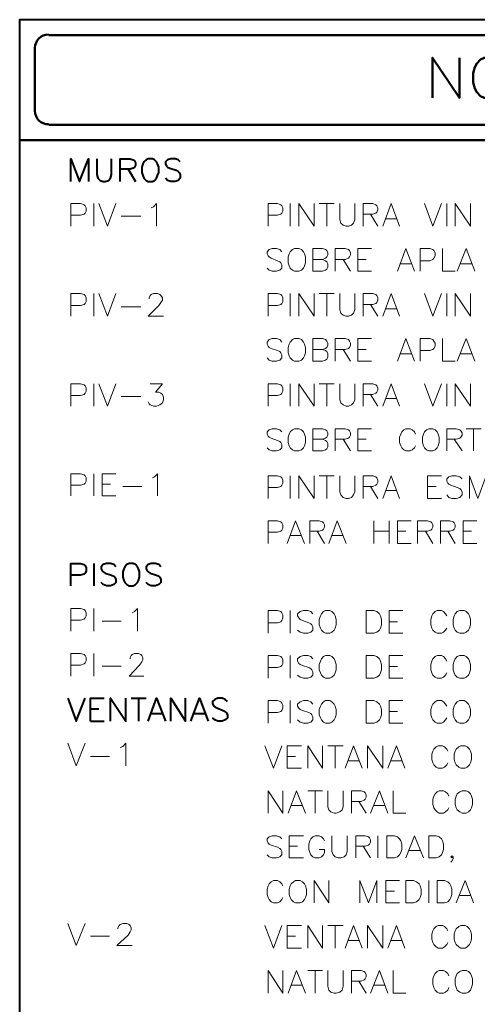
# Model space of a CAD drawing. Units: millimetres. Extents: x 1730 to 2094, y 2857 to 3030.
# Drawn here: x 1778 to 1779, y 2881 to 2883 of the extents above; entities that cross this region are included whole.
import ezdxf

# ---------------------------------------------------------------- set-up
doc = ezdxf.new("R2010")
doc.units = ezdxf.units.MM
doc.header["$LTSCALE"] = 0.1
doc.layers.add('Capa 1', color=7, linetype='Continuous')

msp = doc.modelspace()

# ---------------------------------------------------------------- linework, layer by layer
at = {"layer": 'Capa 1', "lineweight": 50}
for points in [[(1780.4602, 2883.2279), (1777.856, 2883.2279)], [(1777.8284, 2883.2015), (1777.8284, 2883.0755)], [(1778.6242, 2883.102), (1778.6242, 2883.1824), (1778.6782, 2883.102), (1778.6782, 2883.1824)], [(1778.7279, 2883.1824), (1778.7205, 2883.1792), (1778.7131, 2883.1708), (1778.7089, 2883.1634), (1778.7057, 2883.1517), (1778.7057, 2883.1327), (1778.7089, 2883.121), (1778.7131, 2883.1136), (1778.7205, 2883.1052), (1778.7279, 2883.102), (1778.7438, 2883.102), (1778.7512, 2883.1052), (1778.7597, 2883.1136), (1778.7628, 2883.121), (1778.7671, 2883.1327), (1778.7671, 2883.1517), (1778.7628, 2883.1634), (1778.7597, 2883.1708), (1778.7512, 2883.1792), (1778.7438, 2883.1824), (1778.7279, 2883.1824)], [(1777.856, 2883.048), (1780.4602, 2883.048)]]:
    msp.add_lwpolyline(points, dxfattribs=at)
at = {"layer": 'Capa 1', "lineweight": 40}
for points in [[(1777.9004, 2882.9348), (1777.9004, 2882.9803), (1777.9173, 2882.9348), (1777.9353, 2882.9803), (1777.9353, 2882.9348)], [(1777.9522, 2882.9803), (1777.9522, 2882.9486), (1777.9544, 2882.9411), (1777.9586, 2882.9369), (1777.9649, 2882.9348), (1777.9692, 2882.9348), (1777.9755, 2882.9369), (1777.9798, 2882.9411), (1777.9819, 2882.9486), (1777.9819, 2882.9803)], [(1777.9988, 2882.9348), (1777.9988, 2882.9803), (1778.0189, 2882.9803), (1778.0253, 2882.9782), (1778.0274, 2882.9761), (1778.0295, 2882.9718), (1778.0295, 2882.9676), (1778.0274, 2882.9634), (1778.0253, 2882.9613), (1778.0189, 2882.9591), (1777.9988, 2882.9591)], [(1778.0549, 2882.9803), (1778.0507, 2882.9782), (1778.0464, 2882.9739), (1778.0443, 2882.9697), (1778.0422, 2882.9634), (1778.0422, 2882.9528), (1778.0443, 2882.9464), (1778.0464, 2882.9411), (1778.0507, 2882.9369), (1778.0549, 2882.9348), (1778.0634, 2882.9348), (1778.0676, 2882.9369), (1778.0718, 2882.9411), (1778.0739, 2882.9464), (1778.0761, 2882.9528), (1778.0761, 2882.9634), (1778.0739, 2882.9697), (1778.0718, 2882.9739), (1778.0676, 2882.9782), (1778.0634, 2882.9803), (1778.0549, 2882.9803)], [(1778.1194, 2882.9739), (1778.1152, 2882.9782), (1778.1089, 2882.9803), (1778.1004, 2882.9803), (1778.094, 2882.9782), (1778.0898, 2882.9739), (1778.0898, 2882.9697), (1778.0919, 2882.9655), (1778.094, 2882.9634), (1778.0983, 2882.9613), (1778.111, 2882.957), (1778.1152, 2882.9549), (1778.1173, 2882.9528), (1778.1194, 2882.9486), (1778.1194, 2882.9411), (1778.1152, 2882.9369), (1778.1089, 2882.9348), (1778.1004, 2882.9348), (1778.094, 2882.9369), (1778.0898, 2882.9411)], [(1778.0147, 2882.9591), (1778.0295, 2882.9348)], [(1777.9004, 2882.1253), (1777.9004, 2882.1697), (1777.9194, 2882.1697), (1777.9269, 2882.1676), (1777.929, 2882.1655), (1777.9311, 2882.1613), (1777.9311, 2882.1549), (1777.929, 2882.1507), (1777.9269, 2882.1486), (1777.9194, 2882.1464), (1777.9004, 2882.1464)], [(1777.9459, 2882.1697), (1777.9459, 2882.1253)], [(1777.9903, 2882.1634), (1777.9861, 2882.1676), (1777.9798, 2882.1697), (1777.9713, 2882.1697), (1777.9649, 2882.1676), (1777.9607, 2882.1634), (1777.9607, 2882.1591), (1777.9628, 2882.1549), (1777.9649, 2882.1528), (1777.9692, 2882.1507), (1777.9819, 2882.1464), (1777.9861, 2882.1443), (1777.9882, 2882.1422), (1777.9903, 2882.138), (1777.9903, 2882.1316), (1777.9861, 2882.1274), (1777.9798, 2882.1253), (1777.9713, 2882.1253), (1777.9649, 2882.1274), (1777.9607, 2882.1316)], [(1778.0168, 2882.1697), (1778.0126, 2882.1676), (1778.0083, 2882.1634), (1778.0062, 2882.1591), (1778.0041, 2882.1528), (1778.0041, 2882.1422), (1778.0062, 2882.1359), (1778.0083, 2882.1316), (1778.0126, 2882.1274), (1778.0168, 2882.1253), (1778.0253, 2882.1253), (1778.0295, 2882.1274), (1778.0337, 2882.1316), (1778.0358, 2882.1359), (1778.038, 2882.1422), (1778.038, 2882.1528), (1778.0358, 2882.1591), (1778.0337, 2882.1634), (1778.0295, 2882.1676), (1778.0253, 2882.1697), (1778.0168, 2882.1697)], [(1778.0803, 2882.1634), (1778.0761, 2882.1676), (1778.0697, 2882.1697), (1778.0612, 2882.1697), (1778.0549, 2882.1676), (1778.0507, 2882.1634), (1778.0507, 2882.1591), (1778.0528, 2882.1549), (1778.0549, 2882.1528), (1778.0591, 2882.1507), (1778.0718, 2882.1464), (1778.0761, 2882.1443), (1778.0782, 2882.1422), (1778.0803, 2882.138), (1778.0803, 2882.1316), (1778.0761, 2882.1274), (1778.0697, 2882.1253), (1778.0612, 2882.1253), (1778.0549, 2882.1274), (1778.0507, 2882.1316)], [(1777.894, 2881.8999), (1777.911, 2881.8544), (1777.929, 2881.8999)], [(1777.9395, 2881.8544), (1777.9395, 2881.8999), (1777.9671, 2881.8999)], [(1777.9798, 2881.8544), (1777.9798, 2881.8999), (1778.0104, 2881.8544), (1778.0104, 2881.8999)], [(1778.021, 2881.8999), (1778.0507, 2881.8999)], [(1778.0358, 2881.8999), (1778.0358, 2881.8544)], [(1778.0549, 2881.8544), (1778.0718, 2881.8999), (1778.0898, 2881.8544)], [(1778.1004, 2881.8544), (1778.1004, 2881.8999), (1778.13, 2881.8544), (1778.13, 2881.8999)], [(1778.1406, 2881.8544), (1778.1575, 2881.8999), (1778.1755, 2881.8544)], [(1778.2136, 2881.8935), (1778.2094, 2881.8978), (1778.203, 2881.8999), (1778.1946, 2881.8999), (1778.1882, 2881.8978), (1778.184, 2881.8935), (1778.184, 2881.8893), (1778.1861, 2881.8851), (1778.1882, 2881.8829), (1778.1925, 2881.8808), (1778.2052, 2881.8755), (1778.2094, 2881.8734), (1778.2115, 2881.8713), (1778.2136, 2881.8671), (1778.2136, 2881.8607), (1778.2094, 2881.8565), (1778.203, 2881.8544), (1778.1946, 2881.8544), (1778.1882, 2881.8565), (1778.184, 2881.8607)], [(1777.9395, 2881.8787), (1777.9565, 2881.8787)], [(1778.0612, 2881.8692), (1778.0835, 2881.8692)], [(1778.147, 2881.8692), (1778.1692, 2881.8692)], [(1777.9395, 2881.8544), (1777.9671, 2881.8544)]]:
    msp.add_lwpolyline(points, dxfattribs=at)
at = {"layer": 'Capa 1', "lineweight": 13}
for points in [[(1777.9004, 2882.8449), (1777.9004, 2882.8904), (1777.9194, 2882.8904), (1777.9269, 2882.8882), (1777.929, 2882.8861), (1777.9311, 2882.8819), (1777.9311, 2882.8755), (1777.929, 2882.8713), (1777.9269, 2882.8692), (1777.9194, 2882.8671), (1777.9004, 2882.8671)], [(1777.9459, 2882.8904), (1777.9459, 2882.8449)], [(1777.9565, 2882.8904), (1777.9734, 2882.8449), (1777.9903, 2882.8904)], [(1778.0612, 2882.8819), (1778.0655, 2882.884), (1778.0718, 2882.8904), (1778.0718, 2882.8449)], [(1778.2951, 2882.8449), (1778.2951, 2882.8904), (1778.3142, 2882.8904), (1778.3205, 2882.8882), (1778.3226, 2882.8861), (1778.3247, 2882.8819), (1778.3247, 2882.8755), (1778.3226, 2882.8713), (1778.3205, 2882.8692), (1778.3142, 2882.8671), (1778.2951, 2882.8671)], [(1778.3395, 2882.8904), (1778.3395, 2882.8449)], [(1778.3565, 2882.8449), (1778.3565, 2882.8904), (1778.3872, 2882.8449), (1778.3872, 2882.8904)], [(1778.3977, 2882.8904), (1778.4274, 2882.8904)], [(1778.4126, 2882.8904), (1778.4126, 2882.8449)], [(1778.439, 2882.8904), (1778.439, 2882.8576), (1778.4411, 2882.8512), (1778.4454, 2882.847), (1778.4517, 2882.8449), (1778.456, 2882.8449), (1778.4623, 2882.847), (1778.4665, 2882.8512), (1778.4686, 2882.8576), (1778.4686, 2882.8904)], [(1778.4856, 2882.8449), (1778.4856, 2882.8904), (1778.5046, 2882.8904), (1778.511, 2882.8882), (1778.5131, 2882.8861), (1778.5152, 2882.8819), (1778.5152, 2882.8777), (1778.5131, 2882.8734), (1778.511, 2882.8713), (1778.5046, 2882.8692), (1778.4856, 2882.8692)], [(1778.5247, 2882.8449), (1778.5417, 2882.8904), (1778.5586, 2882.8449)], [(1778.6083, 2882.8904), (1778.6253, 2882.8449), (1778.6422, 2882.8904)], [(1778.6528, 2882.8904), (1778.6528, 2882.8449)], [(1778.6697, 2882.8449), (1778.6697, 2882.8904), (1778.7004, 2882.8449), (1778.7004, 2882.8904)], [(1778.0009, 2882.865), (1778.0401, 2882.865)], [(1778.5004, 2882.8692), (1778.5152, 2882.8449)], [(1778.5311, 2882.8597), (1778.5522, 2882.8597)], [(1778.3226, 2882.7941), (1778.3184, 2882.7983), (1778.312, 2882.8004), (1778.3036, 2882.8004), (1778.2972, 2882.7983), (1778.293, 2882.7941), (1778.293, 2882.7898), (1778.2951, 2882.7856), (1778.2972, 2882.7835), (1778.3015, 2882.7814), (1778.3142, 2882.7761), (1778.3184, 2882.774), (1778.3205, 2882.7718), (1778.3226, 2882.7676), (1778.3226, 2882.7613), (1778.3184, 2882.757), (1778.312, 2882.7549), (1778.3036, 2882.7549), (1778.2972, 2882.757), (1778.293, 2882.7613)], [(1778.348, 2882.8004), (1778.3438, 2882.7983), (1778.3395, 2882.7941), (1778.3374, 2882.7898), (1778.3353, 2882.7835), (1778.3353, 2882.7718), (1778.3374, 2882.7655), (1778.3395, 2882.7613), (1778.3438, 2882.757), (1778.348, 2882.7549), (1778.3565, 2882.7549), (1778.3618, 2882.757), (1778.366, 2882.7613), (1778.3681, 2882.7655), (1778.3702, 2882.7718), (1778.3702, 2882.7835), (1778.3681, 2882.7898), (1778.366, 2882.7941), (1778.3618, 2882.7983), (1778.3565, 2882.8004), (1778.348, 2882.8004)], [(1778.4041, 2882.7782), (1778.4104, 2882.7761), (1778.4126, 2882.774), (1778.4147, 2882.7697), (1778.4147, 2882.7634), (1778.4126, 2882.7591), (1778.4104, 2882.757), (1778.4041, 2882.7549), (1778.3851, 2882.7549), (1778.3851, 2882.8004), (1778.4041, 2882.8004), (1778.4104, 2882.7983), (1778.4126, 2882.7962), (1778.4147, 2882.7919), (1778.4147, 2882.7877), (1778.4126, 2882.7835), (1778.4104, 2882.7814), (1778.4041, 2882.7782), (1778.3851, 2882.7782)], [(1778.4295, 2882.7549), (1778.4295, 2882.8004), (1778.4496, 2882.8004), (1778.456, 2882.7983), (1778.4581, 2882.7962), (1778.4602, 2882.7919), (1778.4602, 2882.7877), (1778.4581, 2882.7835), (1778.456, 2882.7814), (1778.4496, 2882.7782), (1778.4295, 2882.7782)], [(1778.475, 2882.7549), (1778.475, 2882.8004), (1778.5025, 2882.8004)], [(1778.5544, 2882.7549), (1778.5713, 2882.8004), (1778.5882, 2882.7549)], [(1778.5999, 2882.7549), (1778.5999, 2882.8004), (1778.6189, 2882.8004), (1778.6253, 2882.7983), (1778.6274, 2882.7962), (1778.6295, 2882.7919), (1778.6295, 2882.7856), (1778.6274, 2882.7814), (1778.6253, 2882.7782), (1778.6189, 2882.7761), (1778.5999, 2882.7761)], [(1778.6443, 2882.8004), (1778.6443, 2882.7549), (1778.6697, 2882.7549)], [(1778.6739, 2882.7549), (1778.6919, 2882.8004), (1778.7089, 2882.7549)], [(1778.4454, 2882.7782), (1778.4602, 2882.7549)], [(1778.475, 2882.7782), (1778.4919, 2882.7782)], [(1778.5607, 2882.7697), (1778.5819, 2882.7697)], [(1778.6813, 2882.7697), (1778.7025, 2882.7697)], [(1778.475, 2882.7549), (1778.5025, 2882.7549)], [(1777.9004, 2882.665), (1777.9004, 2882.7105), (1777.9194, 2882.7105), (1777.9269, 2882.7083), (1777.929, 2882.7062), (1777.9311, 2882.702), (1777.9311, 2882.6946), (1777.929, 2882.6904), (1777.9269, 2882.6882), (1777.9194, 2882.6861), (1777.9004, 2882.6861)], [(1777.9459, 2882.7105), (1777.9459, 2882.665)], [(1777.9565, 2882.7105), (1777.9734, 2882.665), (1777.9903, 2882.7105)], [(1778.057, 2882.6999), (1778.057, 2882.702), (1778.0591, 2882.7062), (1778.0612, 2882.7083), (1778.0655, 2882.7105), (1778.0739, 2882.7105), (1778.0782, 2882.7083), (1778.0803, 2882.7062), (1778.0835, 2882.702), (1778.0835, 2882.6967), (1778.0803, 2882.6925), (1778.0761, 2882.6861), (1778.0549, 2882.665), (1778.0856, 2882.665)], [(1778.2951, 2882.665), (1778.2951, 2882.7105), (1778.3142, 2882.7105), (1778.3205, 2882.7083), (1778.3226, 2882.7062), (1778.3247, 2882.702), (1778.3247, 2882.6946), (1778.3226, 2882.6904), (1778.3205, 2882.6882), (1778.3142, 2882.6861), (1778.2951, 2882.6861)], [(1778.3395, 2882.7105), (1778.3395, 2882.665)], [(1778.3565, 2882.665), (1778.3565, 2882.7105), (1778.3872, 2882.665), (1778.3872, 2882.7105)], [(1778.3977, 2882.7105), (1778.4274, 2882.7105)], [(1778.4126, 2882.7105), (1778.4126, 2882.665)], [(1778.439, 2882.7105), (1778.439, 2882.6777), (1778.4411, 2882.6713), (1778.4454, 2882.6671), (1778.4517, 2882.665), (1778.456, 2882.665), (1778.4623, 2882.6671), (1778.4665, 2882.6713), (1778.4686, 2882.6777), (1778.4686, 2882.7105)], [(1778.4856, 2882.665), (1778.4856, 2882.7105), (1778.5046, 2882.7105), (1778.511, 2882.7083), (1778.5131, 2882.7062), (1778.5152, 2882.702), (1778.5152, 2882.6967), (1778.5131, 2882.6925), (1778.511, 2882.6904), (1778.5046, 2882.6882), (1778.4856, 2882.6882)], [(1778.5247, 2882.665), (1778.5417, 2882.7105), (1778.5586, 2882.665)], [(1778.6083, 2882.7105), (1778.6253, 2882.665), (1778.6422, 2882.7105)], [(1778.6528, 2882.7105), (1778.6528, 2882.665)], [(1778.6697, 2882.665), (1778.6697, 2882.7105), (1778.7004, 2882.665), (1778.7004, 2882.7105)], [(1778.0009, 2882.684), (1778.0401, 2882.684)], [(1778.5004, 2882.6882), (1778.5152, 2882.665)], [(1778.5311, 2882.6798), (1778.5522, 2882.6798)], [(1778.3226, 2882.6131), (1778.3184, 2882.6184), (1778.312, 2882.6205), (1778.3036, 2882.6205), (1778.2972, 2882.6184), (1778.293, 2882.6131), (1778.293, 2882.6089), (1778.2951, 2882.6046), (1778.2972, 2882.6025), (1778.3015, 2882.6004), (1778.3142, 2882.5962), (1778.3184, 2882.5941), (1778.3205, 2882.5919), (1778.3226, 2882.5877), (1778.3226, 2882.5814), (1778.3184, 2882.5771), (1778.312, 2882.575), (1778.3036, 2882.575), (1778.2972, 2882.5771), (1778.293, 2882.5814)], [(1778.348, 2882.6205), (1778.3438, 2882.6184), (1778.3395, 2882.6131), (1778.3374, 2882.6089), (1778.3353, 2882.6025), (1778.3353, 2882.5919), (1778.3374, 2882.5856), (1778.3395, 2882.5814), (1778.3438, 2882.5771), (1778.348, 2882.575), (1778.3565, 2882.575), (1778.3618, 2882.5771), (1778.366, 2882.5814), (1778.3681, 2882.5856), (1778.3702, 2882.5919), (1778.3702, 2882.6025), (1778.3681, 2882.6089), (1778.366, 2882.6131), (1778.3618, 2882.6184), (1778.3565, 2882.6205), (1778.348, 2882.6205)], [(1778.4041, 2882.5983), (1778.4104, 2882.5962), (1778.4126, 2882.5941), (1778.4147, 2882.5898), (1778.4147, 2882.5835), (1778.4126, 2882.5792), (1778.4104, 2882.5771), (1778.4041, 2882.575), (1778.3851, 2882.575), (1778.3851, 2882.6205), (1778.4041, 2882.6205), (1778.4104, 2882.6184), (1778.4126, 2882.6152), (1778.4147, 2882.611), (1778.4147, 2882.6068), (1778.4126, 2882.6025), (1778.4104, 2882.6004), (1778.4041, 2882.5983), (1778.3851, 2882.5983)], [(1778.4295, 2882.575), (1778.4295, 2882.6205), (1778.4496, 2882.6205), (1778.456, 2882.6184), (1778.4581, 2882.6152), (1778.4602, 2882.611), (1778.4602, 2882.6068), (1778.4581, 2882.6025), (1778.456, 2882.6004), (1778.4496, 2882.5983), (1778.4295, 2882.5983)], [(1778.475, 2882.575), (1778.475, 2882.6205), (1778.5025, 2882.6205)], [(1778.5544, 2882.575), (1778.5713, 2882.6205), (1778.5882, 2882.575)], [(1778.5999, 2882.575), (1778.5999, 2882.6205), (1778.6189, 2882.6205), (1778.6253, 2882.6184), (1778.6274, 2882.6152), (1778.6295, 2882.611), (1778.6295, 2882.6046), (1778.6274, 2882.6004), (1778.6253, 2882.5983), (1778.6189, 2882.5962), (1778.5999, 2882.5962)], [(1778.6443, 2882.6205), (1778.6443, 2882.575), (1778.6697, 2882.575)], [(1778.6739, 2882.575), (1778.6919, 2882.6205), (1778.7089, 2882.575)], [(1778.4454, 2882.5983), (1778.4602, 2882.575)], [(1778.475, 2882.5983), (1778.4919, 2882.5983)], [(1778.5607, 2882.5898), (1778.5819, 2882.5898)], [(1778.6813, 2882.5898), (1778.7025, 2882.5898)], [(1778.475, 2882.575), (1778.5025, 2882.575)], [(1777.9004, 2882.4851), (1777.9004, 2882.5295), (1777.9194, 2882.5295), (1777.9269, 2882.5274), (1777.929, 2882.5253), (1777.9311, 2882.521), (1777.9311, 2882.5147), (1777.929, 2882.5105), (1777.9269, 2882.5083), (1777.9194, 2882.5062), (1777.9004, 2882.5062)], [(1777.9459, 2882.5295), (1777.9459, 2882.4851)], [(1777.9565, 2882.5295), (1777.9734, 2882.4851), (1777.9903, 2882.5295)], [(1778.0591, 2882.5295), (1778.0835, 2882.5295), (1778.0697, 2882.5126), (1778.0761, 2882.5126), (1778.0803, 2882.5105), (1778.0835, 2882.5083), (1778.0856, 2882.502), (1778.0856, 2882.4978), (1778.0835, 2882.4914), (1778.0782, 2882.4872), (1778.0718, 2882.4851), (1778.0655, 2882.4851), (1778.0591, 2882.4872), (1778.057, 2882.4893), (1778.0549, 2882.4935)], [(1778.2951, 2882.4851), (1778.2951, 2882.5295), (1778.3142, 2882.5295), (1778.3205, 2882.5274), (1778.3226, 2882.5253), (1778.3247, 2882.521), (1778.3247, 2882.5147), (1778.3226, 2882.5105), (1778.3205, 2882.5083), (1778.3142, 2882.5062), (1778.2951, 2882.5062)], [(1778.3395, 2882.5295), (1778.3395, 2882.4851)], [(1778.3565, 2882.4851), (1778.3565, 2882.5295), (1778.3872, 2882.4851), (1778.3872, 2882.5295)], [(1778.3977, 2882.5295), (1778.4274, 2882.5295)], [(1778.4126, 2882.5295), (1778.4126, 2882.4851)], [(1778.439, 2882.5295), (1778.439, 2882.4978), (1778.4411, 2882.4914), (1778.4454, 2882.4872), (1778.4517, 2882.4851), (1778.456, 2882.4851), (1778.4623, 2882.4872), (1778.4665, 2882.4914), (1778.4686, 2882.4978), (1778.4686, 2882.5295)], [(1778.4856, 2882.4851), (1778.4856, 2882.5295), (1778.5046, 2882.5295), (1778.511, 2882.5274), (1778.5131, 2882.5253), (1778.5152, 2882.521), (1778.5152, 2882.5168), (1778.5131, 2882.5126), (1778.511, 2882.5105), (1778.5046, 2882.5083), (1778.4856, 2882.5083)], [(1778.5247, 2882.4851), (1778.5417, 2882.5295), (1778.5586, 2882.4851)], [(1778.6083, 2882.5295), (1778.6253, 2882.4851), (1778.6422, 2882.5295)], [(1778.6528, 2882.5295), (1778.6528, 2882.4851)], [(1778.6697, 2882.4851), (1778.6697, 2882.5295), (1778.7004, 2882.4851), (1778.7004, 2882.5295)], [(1778.5004, 2882.5083), (1778.5152, 2882.4851)], [(1778.0009, 2882.5041), (1778.0401, 2882.5041)], [(1778.5311, 2882.4999), (1778.5522, 2882.4999)], [(1778.3226, 2882.4332), (1778.3184, 2882.4374), (1778.312, 2882.4396), (1778.3036, 2882.4396), (1778.2972, 2882.4374), (1778.293, 2882.4332), (1778.293, 2882.429), (1778.2951, 2882.4247), (1778.2972, 2882.4226), (1778.3015, 2882.4205), (1778.3142, 2882.4163), (1778.3184, 2882.4142), (1778.3205, 2882.412), (1778.3226, 2882.4078), (1778.3226, 2882.4015), (1778.3184, 2882.3972), (1778.312, 2882.3951), (1778.3036, 2882.3951), (1778.2972, 2882.3972), (1778.293, 2882.4015)], [(1778.348, 2882.4396), (1778.3438, 2882.4374), (1778.3395, 2882.4332), (1778.3374, 2882.429), (1778.3353, 2882.4226), (1778.3353, 2882.412), (1778.3374, 2882.4057), (1778.3395, 2882.4015), (1778.3438, 2882.3972), (1778.348, 2882.3951), (1778.3565, 2882.3951), (1778.3618, 2882.3972), (1778.366, 2882.4015), (1778.3681, 2882.4057), (1778.3702, 2882.412), (1778.3702, 2882.4226), (1778.3681, 2882.429), (1778.366, 2882.4332), (1778.3618, 2882.4374), (1778.3565, 2882.4396), (1778.348, 2882.4396)], [(1778.4041, 2882.4184), (1778.4104, 2882.4163), (1778.4126, 2882.4142), (1778.4147, 2882.4099), (1778.4147, 2882.4036), (1778.4126, 2882.3994), (1778.4104, 2882.3972), (1778.4041, 2882.3951), (1778.3851, 2882.3951), (1778.3851, 2882.4396), (1778.4041, 2882.4396), (1778.4104, 2882.4374), (1778.4126, 2882.4353), (1778.4147, 2882.4311), (1778.4147, 2882.4269), (1778.4126, 2882.4226), (1778.4104, 2882.4205), (1778.4041, 2882.4184), (1778.3851, 2882.4184)], [(1778.4295, 2882.3951), (1778.4295, 2882.4396), (1778.4496, 2882.4396), (1778.456, 2882.4374), (1778.4581, 2882.4353), (1778.4602, 2882.4311), (1778.4602, 2882.4269), (1778.4581, 2882.4226), (1778.456, 2882.4205), (1778.4496, 2882.4184), (1778.4295, 2882.4184)], [(1778.475, 2882.3951), (1778.475, 2882.4396), (1778.5025, 2882.4396)], [(1778.5903, 2882.429), (1778.5882, 2882.4332), (1778.584, 2882.4374), (1778.5798, 2882.4396), (1778.5713, 2882.4396), (1778.5671, 2882.4374), (1778.5628, 2882.4332), (1778.5607, 2882.429), (1778.5586, 2882.4226), (1778.5586, 2882.412), (1778.5607, 2882.4057), (1778.5628, 2882.4015), (1778.5671, 2882.3972), (1778.5713, 2882.3951), (1778.5798, 2882.3951), (1778.584, 2882.3972), (1778.5882, 2882.4015), (1778.5903, 2882.4057)], [(1778.6168, 2882.4396), (1778.6126, 2882.4374), (1778.6083, 2882.4332), (1778.6062, 2882.429), (1778.6041, 2882.4226), (1778.6041, 2882.412), (1778.6062, 2882.4057), (1778.6083, 2882.4015), (1778.6126, 2882.3972), (1778.6168, 2882.3951), (1778.6253, 2882.3951), (1778.6295, 2882.3972), (1778.6337, 2882.4015), (1778.6358, 2882.4057), (1778.638, 2882.412), (1778.638, 2882.4226), (1778.6358, 2882.429), (1778.6337, 2882.4332), (1778.6295, 2882.4374), (1778.6253, 2882.4396), (1778.6168, 2882.4396)], [(1778.6528, 2882.3951), (1778.6528, 2882.4396), (1778.6718, 2882.4396), (1778.6792, 2882.4374), (1778.6813, 2882.4353), (1778.6835, 2882.4311), (1778.6835, 2882.4269), (1778.6813, 2882.4226), (1778.6792, 2882.4205), (1778.6718, 2882.4184), (1778.6528, 2882.4184)], [(1778.6919, 2882.4396), (1778.7216, 2882.4396)], [(1778.7067, 2882.4396), (1778.7067, 2882.3951)], [(1778.4454, 2882.4184), (1778.4602, 2882.3951)], [(1778.475, 2882.4184), (1778.4919, 2882.4184)], [(1778.6676, 2882.4184), (1778.6835, 2882.3951)], [(1778.475, 2882.3951), (1778.5025, 2882.3951)], [(1777.9004, 2882.3052), (1777.9004, 2882.3496), (1777.9194, 2882.3496), (1777.9269, 2882.3475), (1777.929, 2882.3454), (1777.9311, 2882.3411), (1777.9311, 2882.3348), (1777.929, 2882.3306), (1777.9269, 2882.3285), (1777.9194, 2882.3263), (1777.9004, 2882.3263)], [(1777.9459, 2882.3496), (1777.9459, 2882.3052)], [(1777.9628, 2882.3052), (1777.9628, 2882.3496), (1777.9903, 2882.3496)], [(1778.0634, 2882.3411), (1778.0676, 2882.3433), (1778.0739, 2882.3496), (1778.0739, 2882.3052)], [(1777.9628, 2882.3285), (1777.9798, 2882.3285)], [(1778.2951, 2882.2999), (1778.2951, 2882.3454), (1778.3142, 2882.3454), (1778.3205, 2882.3433), (1778.3226, 2882.3411), (1778.3247, 2882.3369), (1778.3247, 2882.3306), (1778.3226, 2882.3263), (1778.3205, 2882.3242), (1778.3142, 2882.3221), (1778.2951, 2882.3221)], [(1778.3395, 2882.3454), (1778.3395, 2882.2999)], [(1778.3565, 2882.2999), (1778.3565, 2882.3454), (1778.3872, 2882.2999), (1778.3872, 2882.3454)], [(1778.3977, 2882.3454), (1778.4274, 2882.3454)], [(1778.4126, 2882.3454), (1778.4126, 2882.2999)], [(1778.439, 2882.3454), (1778.439, 2882.3136), (1778.4411, 2882.3073), (1778.4454, 2882.302), (1778.4517, 2882.2999), (1778.456, 2882.2999), (1778.4623, 2882.302), (1778.4665, 2882.3073), (1778.4686, 2882.3136), (1778.4686, 2882.3454)], [(1778.4856, 2882.2999), (1778.4856, 2882.3454), (1778.5046, 2882.3454), (1778.511, 2882.3433), (1778.5131, 2882.3411), (1778.5152, 2882.3369), (1778.5152, 2882.3327), (1778.5131, 2882.3285), (1778.511, 2882.3263), (1778.5046, 2882.3242), (1778.4856, 2882.3242)], [(1778.5247, 2882.2999), (1778.5417, 2882.3454), (1778.5586, 2882.2999)], [(1778.6147, 2882.2999), (1778.6147, 2882.3454), (1778.6422, 2882.3454)], [(1778.6835, 2882.339), (1778.6792, 2882.3433), (1778.6718, 2882.3454), (1778.6634, 2882.3454), (1778.657, 2882.3433), (1778.6528, 2882.339), (1778.6528, 2882.3348), (1778.6549, 2882.3306), (1778.657, 2882.3285), (1778.6612, 2882.3263), (1778.6739, 2882.3221), (1778.6792, 2882.32), (1778.6813, 2882.3179), (1778.6835, 2882.3136), (1778.6835, 2882.3073), (1778.6792, 2882.302), (1778.6718, 2882.2999), (1778.6634, 2882.2999), (1778.657, 2882.302), (1778.6528, 2882.3073)], [(1778.6983, 2882.2999), (1778.6983, 2882.3454), (1778.7152, 2882.2999), (1778.7321, 2882.3454), (1778.7321, 2882.2999)], [(1778.0041, 2882.3242), (1778.0422, 2882.3242)], [(1778.5004, 2882.3242), (1778.5152, 2882.2999)], [(1778.5311, 2882.3158), (1778.5522, 2882.3158)], [(1778.6147, 2882.3242), (1778.6316, 2882.3242)], [(1777.9628, 2882.3052), (1777.9903, 2882.3052)], [(1778.6147, 2882.2999), (1778.6422, 2882.2999)], [(1778.2951, 2882.2099), (1778.2951, 2882.2554), (1778.3142, 2882.2554), (1778.3205, 2882.2533), (1778.3226, 2882.2512), (1778.3247, 2882.247), (1778.3247, 2882.2406), (1778.3226, 2882.2364), (1778.3205, 2882.2343), (1778.3142, 2882.2322), (1778.2951, 2882.2322)], [(1778.3332, 2882.2099), (1778.3501, 2882.2554), (1778.3681, 2882.2099)], [(1778.3787, 2882.2099), (1778.3787, 2882.2554), (1778.3977, 2882.2554), (1778.4041, 2882.2533), (1778.4062, 2882.2512), (1778.4083, 2882.247), (1778.4083, 2882.2427), (1778.4062, 2882.2385), (1778.4041, 2882.2364), (1778.3977, 2882.2343), (1778.3787, 2882.2343)], [(1778.4168, 2882.2099), (1778.4337, 2882.2554), (1778.4517, 2882.2099)], [(1778.5067, 2882.2554), (1778.5067, 2882.2099)], [(1778.5374, 2882.2554), (1778.5374, 2882.2099)], [(1778.5544, 2882.2099), (1778.5544, 2882.2554), (1778.5819, 2882.2554)], [(1778.5946, 2882.2099), (1778.5946, 2882.2554), (1778.6147, 2882.2554), (1778.621, 2882.2533), (1778.6231, 2882.2512), (1778.6253, 2882.247), (1778.6253, 2882.2427), (1778.6231, 2882.2385), (1778.621, 2882.2364), (1778.6147, 2882.2343), (1778.5946, 2882.2343)], [(1778.6401, 2882.2099), (1778.6401, 2882.2554), (1778.6591, 2882.2554), (1778.6655, 2882.2533), (1778.6676, 2882.2512), (1778.6697, 2882.247), (1778.6697, 2882.2427), (1778.6676, 2882.2385), (1778.6655, 2882.2364), (1778.6591, 2882.2343), (1778.6401, 2882.2343)], [(1778.6856, 2882.2099), (1778.6856, 2882.2554), (1778.7131, 2882.2554)], [(1778.3935, 2882.2343), (1778.4083, 2882.2099)], [(1778.5067, 2882.2343), (1778.5374, 2882.2343)], [(1778.5544, 2882.2343), (1778.5713, 2882.2343)], [(1778.6104, 2882.2343), (1778.6253, 2882.2099)], [(1778.6549, 2882.2343), (1778.6697, 2882.2099)], [(1778.6856, 2882.2343), (1778.7025, 2882.2343)], [(1778.3395, 2882.2258), (1778.3618, 2882.2258)], [(1778.4231, 2882.2258), (1778.4454, 2882.2258)], [(1778.5544, 2882.2099), (1778.5819, 2882.2099)], [(1778.6856, 2882.2099), (1778.7131, 2882.2099)], [(1777.9004, 2882.0343), (1777.9004, 2882.0798), (1777.9194, 2882.0798), (1777.9269, 2882.0777), (1777.929, 2882.0755), (1777.9311, 2882.0713), (1777.9311, 2882.065), (1777.929, 2882.0607), (1777.9269, 2882.0586), (1777.9194, 2882.0565), (1777.9004, 2882.0565)], [(1777.9459, 2882.0798), (1777.9459, 2882.0343)], [(1778.0231, 2882.0713), (1778.0274, 2882.0734), (1778.0337, 2882.0798), (1778.0337, 2882.0343)], [(1778.2951, 2882.03), (1778.2951, 2882.0755), (1778.3142, 2882.0755), (1778.3205, 2882.0734), (1778.3226, 2882.0713), (1778.3247, 2882.0671), (1778.3247, 2882.0607), (1778.3226, 2882.0554), (1778.3205, 2882.0533), (1778.3142, 2882.0512), (1778.2951, 2882.0512)], [(1778.3395, 2882.0755), (1778.3395, 2882.03)], [(1778.3851, 2882.0692), (1778.3808, 2882.0734), (1778.3745, 2882.0755), (1778.366, 2882.0755), (1778.3596, 2882.0734), (1778.3544, 2882.0692), (1778.3544, 2882.065), (1778.3565, 2882.0607), (1778.3596, 2882.0576), (1778.3639, 2882.0554), (1778.3766, 2882.0512), (1778.3808, 2882.0491), (1778.3829, 2882.047), (1778.3851, 2882.0427), (1778.3851, 2882.0364), (1778.3808, 2882.0322), (1778.3745, 2882.03), (1778.366, 2882.03), (1778.3596, 2882.0322), (1778.3544, 2882.0364)], [(1778.4104, 2882.0755), (1778.4062, 2882.0734), (1778.402, 2882.0692), (1778.3999, 2882.065), (1778.3977, 2882.0576), (1778.3977, 2882.047), (1778.3999, 2882.0406), (1778.402, 2882.0364), (1778.4062, 2882.0322), (1778.4104, 2882.03), (1778.4189, 2882.03), (1778.4231, 2882.0322), (1778.4274, 2882.0364), (1778.4295, 2882.0406), (1778.4316, 2882.047), (1778.4316, 2882.0576), (1778.4295, 2882.065), (1778.4274, 2882.0692), (1778.4231, 2882.0734), (1778.4189, 2882.0755), (1778.4104, 2882.0755)], [(1778.4919, 2882.03), (1778.4919, 2882.0755), (1778.5067, 2882.0755), (1778.5131, 2882.0734), (1778.5184, 2882.0692), (1778.5205, 2882.065), (1778.5226, 2882.0576), (1778.5226, 2882.047), (1778.5205, 2882.0406), (1778.5184, 2882.0364), (1778.5131, 2882.0322), (1778.5067, 2882.03), (1778.4919, 2882.03)], [(1778.5374, 2882.03), (1778.5374, 2882.0755), (1778.5649, 2882.0755)], [(1778.6528, 2882.065), (1778.6507, 2882.0692), (1778.6464, 2882.0734), (1778.6422, 2882.0755), (1778.6337, 2882.0755), (1778.6295, 2882.0734), (1778.6253, 2882.0692), (1778.6231, 2882.065), (1778.621, 2882.0576), (1778.621, 2882.047), (1778.6231, 2882.0406), (1778.6253, 2882.0364), (1778.6295, 2882.0322), (1778.6337, 2882.03), (1778.6422, 2882.03), (1778.6464, 2882.0322), (1778.6507, 2882.0364), (1778.6528, 2882.0406)], [(1778.6792, 2882.0755), (1778.6739, 2882.0734), (1778.6697, 2882.0692), (1778.6676, 2882.065), (1778.6655, 2882.0576), (1778.6655, 2882.047), (1778.6676, 2882.0406), (1778.6697, 2882.0364), (1778.6739, 2882.0322), (1778.6792, 2882.03), (1778.6877, 2882.03), (1778.6919, 2882.0322), (1778.6962, 2882.0364), (1778.6983, 2882.0406), (1778.7004, 2882.047), (1778.7004, 2882.0576), (1778.6983, 2882.065), (1778.6962, 2882.0692), (1778.6919, 2882.0734), (1778.6877, 2882.0755), (1778.6792, 2882.0755)], [(1777.9628, 2882.0544), (1778.0009, 2882.0544)], [(1778.5374, 2882.0533), (1778.5544, 2882.0533)], [(1778.5374, 2882.03), (1778.5649, 2882.03)], [(1777.9004, 2881.9443), (1777.9004, 2881.9898), (1777.9194, 2881.9898), (1777.9269, 2881.9877), (1777.929, 2881.9856), (1777.9311, 2881.9814), (1777.9311, 2881.975), (1777.929, 2881.9708), (1777.9269, 2881.9687), (1777.9194, 2881.9665), (1777.9004, 2881.9665)], [(1777.9459, 2881.9898), (1777.9459, 2881.9443)], [(1778.0189, 2881.9792), (1778.0189, 2881.9814), (1778.021, 2881.9856), (1778.0231, 2881.9877), (1778.0274, 2881.9898), (1778.0358, 2881.9898), (1778.0401, 2881.9877), (1778.0422, 2881.9856), (1778.0443, 2881.9814), (1778.0443, 2881.9771), (1778.0422, 2881.9729), (1778.038, 2881.9665), (1778.0168, 2881.9443), (1778.0464, 2881.9443)], [(1778.2951, 2881.9401), (1778.2951, 2881.9856), (1778.3142, 2881.9856), (1778.3205, 2881.9835), (1778.3226, 2881.9814), (1778.3247, 2881.9771), (1778.3247, 2881.9697), (1778.3226, 2881.9655), (1778.3205, 2881.9634), (1778.3142, 2881.9613), (1778.2951, 2881.9613)], [(1778.3395, 2881.9856), (1778.3395, 2881.9401)], [(1778.3851, 2881.9792), (1778.3808, 2881.9835), (1778.3745, 2881.9856), (1778.366, 2881.9856), (1778.3596, 2881.9835), (1778.3544, 2881.9792), (1778.3544, 2881.974), (1778.3565, 2881.9697), (1778.3596, 2881.9676), (1778.3639, 2881.9655), (1778.3766, 2881.9613), (1778.3808, 2881.9591), (1778.3829, 2881.957), (1778.3851, 2881.9528), (1778.3851, 2881.9464), (1778.3808, 2881.9422), (1778.3745, 2881.9401), (1778.366, 2881.9401), (1778.3596, 2881.9422), (1778.3544, 2881.9464)], [(1778.4104, 2881.9856), (1778.4062, 2881.9835), (1778.402, 2881.9792), (1778.3999, 2881.974), (1778.3977, 2881.9676), (1778.3977, 2881.957), (1778.3999, 2881.9507), (1778.402, 2881.9464), (1778.4062, 2881.9422), (1778.4104, 2881.9401), (1778.4189, 2881.9401), (1778.4231, 2881.9422), (1778.4274, 2881.9464), (1778.4295, 2881.9507), (1778.4316, 2881.957), (1778.4316, 2881.9676), (1778.4295, 2881.974), (1778.4274, 2881.9792), (1778.4231, 2881.9835), (1778.4189, 2881.9856), (1778.4104, 2881.9856)], [(1778.4919, 2881.9401), (1778.4919, 2881.9856), (1778.5067, 2881.9856), (1778.5131, 2881.9835), (1778.5184, 2881.9792), (1778.5205, 2881.974), (1778.5226, 2881.9676), (1778.5226, 2881.957), (1778.5205, 2881.9507), (1778.5184, 2881.9464), (1778.5131, 2881.9422), (1778.5067, 2881.9401), (1778.4919, 2881.9401)], [(1778.5374, 2881.9401), (1778.5374, 2881.9856), (1778.5649, 2881.9856)], [(1778.6528, 2881.974), (1778.6507, 2881.9792), (1778.6464, 2881.9835), (1778.6422, 2881.9856), (1778.6337, 2881.9856), (1778.6295, 2881.9835), (1778.6253, 2881.9792), (1778.6231, 2881.974), (1778.621, 2881.9676), (1778.621, 2881.957), (1778.6231, 2881.9507), (1778.6253, 2881.9464), (1778.6295, 2881.9422), (1778.6337, 2881.9401), (1778.6422, 2881.9401), (1778.6464, 2881.9422), (1778.6507, 2881.9464), (1778.6528, 2881.9507)], [(1778.6792, 2881.9856), (1778.6739, 2881.9835), (1778.6697, 2881.9792), (1778.6676, 2881.974), (1778.6655, 2881.9676), (1778.6655, 2881.957), (1778.6676, 2881.9507), (1778.6697, 2881.9464), (1778.6739, 2881.9422), (1778.6792, 2881.9401), (1778.6877, 2881.9401), (1778.6919, 2881.9422), (1778.6962, 2881.9464), (1778.6983, 2881.9507), (1778.7004, 2881.957), (1778.7004, 2881.9676), (1778.6983, 2881.974), (1778.6962, 2881.9792), (1778.6919, 2881.9835), (1778.6877, 2881.9856), (1778.6792, 2881.9856)], [(1777.9628, 2881.9644), (1778.0009, 2881.9644)], [(1778.5374, 2881.9634), (1778.5544, 2881.9634)], [(1778.5374, 2881.9401), (1778.5649, 2881.9401)], [(1778.2951, 2881.8501), (1778.2951, 2881.8956), (1778.3142, 2881.8956), (1778.3205, 2881.8925), (1778.3226, 2881.8904), (1778.3247, 2881.8861), (1778.3247, 2881.8798), (1778.3226, 2881.8755), (1778.3205, 2881.8734), (1778.3142, 2881.8713), (1778.2951, 2881.8713)], [(1778.3395, 2881.8956), (1778.3395, 2881.8501)], [(1778.3851, 2881.8882), (1778.3808, 2881.8925), (1778.3745, 2881.8956), (1778.366, 2881.8956), (1778.3596, 2881.8925), (1778.3544, 2881.8882), (1778.3544, 2881.884), (1778.3565, 2881.8798), (1778.3596, 2881.8777), (1778.3639, 2881.8755), (1778.3766, 2881.8713), (1778.3808, 2881.8692), (1778.3829, 2881.8671), (1778.3851, 2881.8628), (1778.3851, 2881.8565), (1778.3808, 2881.8523), (1778.3745, 2881.8501), (1778.366, 2881.8501), (1778.3596, 2881.8523), (1778.3544, 2881.8565)], [(1778.4104, 2881.8956), (1778.4062, 2881.8925), (1778.402, 2881.8882), (1778.3999, 2881.884), (1778.3977, 2881.8777), (1778.3977, 2881.8671), (1778.3999, 2881.8607), (1778.402, 2881.8565), (1778.4062, 2881.8523), (1778.4104, 2881.8501), (1778.4189, 2881.8501), (1778.4231, 2881.8523), (1778.4274, 2881.8565), (1778.4295, 2881.8607), (1778.4316, 2881.8671), (1778.4316, 2881.8777), (1778.4295, 2881.884), (1778.4274, 2881.8882), (1778.4231, 2881.8925), (1778.4189, 2881.8956), (1778.4104, 2881.8956)], [(1778.4919, 2881.8501), (1778.4919, 2881.8956), (1778.5067, 2881.8956), (1778.5131, 2881.8925), (1778.5184, 2881.8882), (1778.5205, 2881.884), (1778.5226, 2881.8777), (1778.5226, 2881.8671), (1778.5205, 2881.8607), (1778.5184, 2881.8565), (1778.5131, 2881.8523), (1778.5067, 2881.8501), (1778.4919, 2881.8501)], [(1778.5374, 2881.8501), (1778.5374, 2881.8956), (1778.5649, 2881.8956)], [(1778.6528, 2881.884), (1778.6507, 2881.8882), (1778.6464, 2881.8925), (1778.6422, 2881.8956), (1778.6337, 2881.8956), (1778.6295, 2881.8925), (1778.6253, 2881.8882), (1778.6231, 2881.884), (1778.621, 2881.8777), (1778.621, 2881.8671), (1778.6231, 2881.8607), (1778.6253, 2881.8565), (1778.6295, 2881.8523), (1778.6337, 2881.8501), (1778.6422, 2881.8501), (1778.6464, 2881.8523), (1778.6507, 2881.8565), (1778.6528, 2881.8607)], [(1778.6792, 2881.8956), (1778.6739, 2881.8925), (1778.6697, 2881.8882), (1778.6676, 2881.884), (1778.6655, 2881.8777), (1778.6655, 2881.8671), (1778.6676, 2881.8607), (1778.6697, 2881.8565), (1778.6739, 2881.8523), (1778.6792, 2881.8501), (1778.6877, 2881.8501), (1778.6919, 2881.8523), (1778.6962, 2881.8565), (1778.6983, 2881.8607), (1778.7004, 2881.8671), (1778.7004, 2881.8777), (1778.6983, 2881.884), (1778.6962, 2881.8882), (1778.6919, 2881.8925), (1778.6877, 2881.8956), (1778.6792, 2881.8956)], [(1778.5374, 2881.8734), (1778.5544, 2881.8734)], [(1778.5374, 2881.8501), (1778.5649, 2881.8501)], [(1777.894, 2881.8099), (1777.911, 2881.7644), (1777.929, 2881.8099)], [(1777.9988, 2881.8015), (1778.0041, 2881.8036), (1778.0104, 2881.8099), (1778.0104, 2881.7644)], [(1778.2888, 2881.8046), (1778.3057, 2881.7602), (1778.3226, 2881.8046)], [(1778.3332, 2881.7602), (1778.3332, 2881.8046), (1778.3618, 2881.8046)], [(1778.3745, 2881.7602), (1778.3745, 2881.8046), (1778.4041, 2881.7602), (1778.4041, 2881.8046)], [(1778.4147, 2881.8046), (1778.4454, 2881.8046)], [(1778.4295, 2881.8046), (1778.4295, 2881.7602)], [(1778.4496, 2881.7602), (1778.4665, 2881.8046), (1778.4835, 2881.7602)], [(1778.494, 2881.7602), (1778.494, 2881.8046), (1778.5247, 2881.7602), (1778.5247, 2881.8046)], [(1778.5353, 2881.7602), (1778.5522, 2881.8046), (1778.5692, 2881.7602)], [(1778.6549, 2881.7941), (1778.6528, 2881.7983), (1778.6485, 2881.8025), (1778.6443, 2881.8046), (1778.6358, 2881.8046), (1778.6316, 2881.8025), (1778.6274, 2881.7983), (1778.6253, 2881.7941), (1778.6231, 2881.7877), (1778.6231, 2881.7771), (1778.6253, 2881.7708), (1778.6274, 2881.7665), (1778.6316, 2881.7623), (1778.6358, 2881.7602), (1778.6443, 2881.7602), (1778.6485, 2881.7623), (1778.6528, 2881.7665), (1778.6549, 2881.7708)], [(1778.6813, 2881.8046), (1778.6771, 2881.8025), (1778.6718, 2881.7983), (1778.6697, 2881.7941), (1778.6676, 2881.7877), (1778.6676, 2881.7771), (1778.6697, 2881.7708), (1778.6718, 2881.7665), (1778.6771, 2881.7623), (1778.6813, 2881.7602), (1778.6898, 2881.7602), (1778.694, 2881.7623), (1778.6983, 2881.7665), (1778.7004, 2881.7708), (1778.7025, 2881.7771), (1778.7025, 2881.7877), (1778.7004, 2881.7941), (1778.6983, 2881.7983), (1778.694, 2881.8025), (1778.6898, 2881.8046), (1778.6813, 2881.8046)], [(1777.9395, 2881.7835), (1777.9776, 2881.7835)], [(1778.3332, 2881.7835), (1778.3501, 2881.7835)], [(1778.3332, 2881.7602), (1778.3618, 2881.7602)], [(1778.456, 2881.775), (1778.4771, 2881.775)], [(1778.5417, 2881.775), (1778.5628, 2881.775)], [(1778.2951, 2881.6702), (1778.2951, 2881.7147), (1778.3247, 2881.6702), (1778.3247, 2881.7147)], [(1778.3353, 2881.6702), (1778.3522, 2881.7147), (1778.3702, 2881.6702)], [(1778.3745, 2881.7147), (1778.4041, 2881.7147)], [(1778.3893, 2881.7147), (1778.3893, 2881.6702)], [(1778.4147, 2881.7147), (1778.4147, 2881.6829), (1778.4168, 2881.6766), (1778.421, 2881.6724), (1778.4274, 2881.6702), (1778.4316, 2881.6702), (1778.439, 2881.6724), (1778.4433, 2881.6766), (1778.4454, 2881.6829), (1778.4454, 2881.7147)], [(1778.4623, 2881.6702), (1778.4623, 2881.7147), (1778.4813, 2881.7147), (1778.4877, 2881.7126), (1778.4898, 2881.7105), (1778.4919, 2881.7062), (1778.4919, 2881.702), (1778.4898, 2881.6978), (1778.4877, 2881.6956), (1778.4813, 2881.6935), (1778.4623, 2881.6935)], [(1778.5004, 2881.6702), (1778.5184, 2881.7147), (1778.5353, 2881.6702)], [(1778.5459, 2881.7147), (1778.5459, 2881.6702), (1778.5713, 2881.6702)], [(1778.657, 2881.7041), (1778.6549, 2881.7083), (1778.6507, 2881.7126), (1778.6464, 2881.7147), (1778.638, 2881.7147), (1778.6337, 2881.7126), (1778.6295, 2881.7083), (1778.6274, 2881.7041), (1778.6253, 2881.6978), (1778.6253, 2881.6872), (1778.6274, 2881.6808), (1778.6295, 2881.6766), (1778.6337, 2881.6724), (1778.638, 2881.6702), (1778.6464, 2881.6702), (1778.6507, 2881.6724), (1778.6549, 2881.6766), (1778.657, 2881.6808)], [(1778.6835, 2881.7147), (1778.6792, 2881.7126), (1778.6739, 2881.7083), (1778.6718, 2881.7041), (1778.6697, 2881.6978), (1778.6697, 2881.6872), (1778.6718, 2881.6808), (1778.6739, 2881.6766), (1778.6792, 2881.6724), (1778.6835, 2881.6702), (1778.6919, 2881.6702), (1778.6962, 2881.6724), (1778.7004, 2881.6766), (1778.7025, 2881.6808), (1778.7046, 2881.6872), (1778.7046, 2881.6978), (1778.7025, 2881.7041), (1778.7004, 2881.7083), (1778.6962, 2881.7126), (1778.6919, 2881.7147), (1778.6835, 2881.7147)], [(1778.3417, 2881.6851), (1778.3639, 2881.6851)], [(1778.4771, 2881.6935), (1778.4919, 2881.6702)], [(1778.5067, 2881.6851), (1778.529, 2881.6851)], [(1778.3226, 2881.6184), (1778.3184, 2881.6226), (1778.312, 2881.6247), (1778.3036, 2881.6247), (1778.2972, 2881.6226), (1778.293, 2881.6184), (1778.293, 2881.6142), (1778.2951, 2881.6099), (1778.2972, 2881.6078), (1778.3015, 2881.6057), (1778.3142, 2881.6015), (1778.3184, 2881.5993), (1778.3205, 2881.5972), (1778.3226, 2881.593), (1778.3226, 2881.5866), (1778.3184, 2881.5824), (1778.312, 2881.5803), (1778.3036, 2881.5803), (1778.2972, 2881.5824), (1778.293, 2881.5866)], [(1778.3374, 2881.5803), (1778.3374, 2881.6247), (1778.366, 2881.6247)], [(1778.4083, 2881.6142), (1778.4062, 2881.6184), (1778.402, 2881.6226), (1778.3977, 2881.6247), (1778.3893, 2881.6247), (1778.3851, 2881.6226), (1778.3808, 2881.6184), (1778.3787, 2881.6142), (1778.3766, 2881.6078), (1778.3766, 2881.5972), (1778.3787, 2881.5909), (1778.3808, 2881.5866), (1778.3851, 2881.5824), (1778.3893, 2881.5803), (1778.3977, 2881.5803), (1778.402, 2881.5824), (1778.4062, 2881.5866), (1778.4083, 2881.5909), (1778.4083, 2881.5972), (1778.3977, 2881.5972)], [(1778.4231, 2881.6247), (1778.4231, 2881.593), (1778.4253, 2881.5866), (1778.4295, 2881.5824), (1778.4358, 2881.5803), (1778.4411, 2881.5803), (1778.4475, 2881.5824), (1778.4517, 2881.5866), (1778.4538, 2881.593), (1778.4538, 2881.6247)], [(1778.4708, 2881.5803), (1778.4708, 2881.6247), (1778.4898, 2881.6247), (1778.4962, 2881.6226), (1778.4983, 2881.6205), (1778.5004, 2881.6163), (1778.5004, 2881.612), (1778.4983, 2881.6078), (1778.4962, 2881.6057), (1778.4898, 2881.6036), (1778.4708, 2881.6036)], [(1778.5152, 2881.6247), (1778.5152, 2881.5803)], [(1778.5332, 2881.5803), (1778.5332, 2881.6247), (1778.548, 2881.6247), (1778.5544, 2881.6226), (1778.5586, 2881.6184), (1778.5607, 2881.6142), (1778.5628, 2881.6078), (1778.5628, 2881.5972), (1778.5607, 2881.5909), (1778.5586, 2881.5866), (1778.5544, 2881.5824), (1778.548, 2881.5803), (1778.5332, 2881.5803)], [(1778.5713, 2881.5803), (1778.5882, 2881.6247), (1778.6062, 2881.5803)], [(1778.6168, 2881.5803), (1778.6168, 2881.6247), (1778.6316, 2881.6247), (1778.638, 2881.6226), (1778.6422, 2881.6184), (1778.6443, 2881.6142), (1778.6464, 2881.6078), (1778.6464, 2881.5972), (1778.6443, 2881.5909), (1778.6422, 2881.5866), (1778.638, 2881.5824), (1778.6316, 2881.5803), (1778.6168, 2881.5803)], [(1778.3374, 2881.6036), (1778.3544, 2881.6036)], [(1778.4856, 2881.6036), (1778.5004, 2881.5803)], [(1778.3374, 2881.5803), (1778.366, 2881.5803)], [(1778.5776, 2881.5951), (1778.5999, 2881.5951)], [(1778.6655, 2881.5824), (1778.6634, 2881.5803), (1778.6612, 2881.5824), (1778.6634, 2881.5845), (1778.6655, 2881.5824), (1778.6655, 2881.5782), (1778.6634, 2881.574), (1778.6612, 2881.5718)], [(1778.3247, 2881.5242), (1778.3226, 2881.5285), (1778.3184, 2881.5327), (1778.3142, 2881.5348), (1778.3057, 2881.5348), (1778.3015, 2881.5327), (1778.2972, 2881.5285), (1778.2951, 2881.5242), (1778.293, 2881.5179), (1778.293, 2881.5073), (1778.2951, 2881.5009), (1778.2972, 2881.4967), (1778.3015, 2881.4925), (1778.3057, 2881.4904), (1778.3142, 2881.4904), (1778.3184, 2881.4925), (1778.3226, 2881.4967), (1778.3247, 2881.5009)], [(1778.3501, 2881.5348), (1778.3459, 2881.5327), (1778.3417, 2881.5285), (1778.3395, 2881.5242), (1778.3374, 2881.5179), (1778.3374, 2881.5073), (1778.3395, 2881.5009), (1778.3417, 2881.4967), (1778.3459, 2881.4925), (1778.3501, 2881.4904), (1778.3596, 2881.4904), (1778.3639, 2881.4925), (1778.3681, 2881.4967), (1778.3702, 2881.5009), (1778.3724, 2881.5073), (1778.3724, 2881.5179), (1778.3702, 2881.5242), (1778.3681, 2881.5285), (1778.3639, 2881.5327), (1778.3596, 2881.5348), (1778.3501, 2881.5348)], [(1778.3872, 2881.4904), (1778.3872, 2881.5348), (1778.4168, 2881.4904), (1778.4168, 2881.5348)], [(1778.4792, 2881.4904), (1778.4792, 2881.5348), (1778.4962, 2881.4904), (1778.5131, 2881.5348), (1778.5131, 2881.4904)], [(1778.5311, 2881.4904), (1778.5311, 2881.5348), (1778.5586, 2881.5348)], [(1778.5713, 2881.4904), (1778.5713, 2881.5348), (1778.5861, 2881.5348), (1778.5925, 2881.5327), (1778.5977, 2881.5285), (1778.5999, 2881.5242), (1778.602, 2881.5179), (1778.602, 2881.5073), (1778.5999, 2881.5009), (1778.5977, 2881.4967), (1778.5925, 2881.4925), (1778.5861, 2881.4904), (1778.5713, 2881.4904)], [(1778.6168, 2881.5348), (1778.6168, 2881.4904)], [(1778.6337, 2881.4904), (1778.6337, 2881.5348), (1778.6485, 2881.5348), (1778.6549, 2881.5327), (1778.6591, 2881.5285), (1778.6612, 2881.5242), (1778.6634, 2881.5179), (1778.6634, 2881.5073), (1778.6612, 2881.5009), (1778.6591, 2881.4967), (1778.6549, 2881.4925), (1778.6485, 2881.4904), (1778.6337, 2881.4904)], [(1778.6718, 2881.4904), (1778.6898, 2881.5348), (1778.7067, 2881.4904)], [(1778.5311, 2881.5136), (1778.548, 2881.5136)], [(1778.6792, 2881.5052), (1778.7004, 2881.5052)], [(1778.5311, 2881.4904), (1778.5586, 2881.4904)], [(1777.894, 2881.4491), (1777.911, 2881.4046), (1777.929, 2881.4491)], [(1777.9946, 2881.4385), (1777.9946, 2881.4406), (1777.9967, 2881.4449), (1777.9988, 2881.447), (1778.0041, 2881.4491), (1778.0126, 2881.4491), (1778.0168, 2881.447), (1778.0189, 2881.4449), (1778.021, 2881.4406), (1778.021, 2881.4364), (1778.0189, 2881.4322), (1778.0147, 2881.4258), (1777.9925, 2881.4046), (1778.0231, 2881.4046)], [(1778.2888, 2881.4449), (1778.3057, 2881.3993), (1778.3226, 2881.4449)], [(1778.3332, 2881.3993), (1778.3332, 2881.4449), (1778.3618, 2881.4449)], [(1778.3745, 2881.3993), (1778.3745, 2881.4449), (1778.4041, 2881.3993), (1778.4041, 2881.4449)], [(1778.4147, 2881.4449), (1778.4454, 2881.4449)], [(1778.4295, 2881.4449), (1778.4295, 2881.3993)], [(1778.4496, 2881.3993), (1778.4665, 2881.4449), (1778.4835, 2881.3993)], [(1778.494, 2881.3993), (1778.494, 2881.4449), (1778.5247, 2881.3993), (1778.5247, 2881.4449)], [(1778.5353, 2881.3993), (1778.5522, 2881.4449), (1778.5692, 2881.3993)], [(1778.6549, 2881.4343), (1778.6528, 2881.4385), (1778.6485, 2881.4427), (1778.6443, 2881.4449), (1778.6358, 2881.4449), (1778.6316, 2881.4427), (1778.6274, 2881.4385), (1778.6253, 2881.4343), (1778.6231, 2881.4279), (1778.6231, 2881.4173), (1778.6253, 2881.411), (1778.6274, 2881.4068), (1778.6316, 2881.4025), (1778.6358, 2881.3993), (1778.6443, 2881.3993), (1778.6485, 2881.4025), (1778.6528, 2881.4068), (1778.6549, 2881.411)], [(1778.6813, 2881.4449), (1778.6771, 2881.4427), (1778.6718, 2881.4385), (1778.6697, 2881.4343), (1778.6676, 2881.4279), (1778.6676, 2881.4173), (1778.6697, 2881.411), (1778.6718, 2881.4068), (1778.6771, 2881.4025), (1778.6813, 2881.3993), (1778.6898, 2881.3993), (1778.694, 2881.4025), (1778.6983, 2881.4068), (1778.7004, 2881.411), (1778.7025, 2881.4173), (1778.7025, 2881.4279), (1778.7004, 2881.4343), (1778.6983, 2881.4385), (1778.694, 2881.4427), (1778.6898, 2881.4449), (1778.6813, 2881.4449)], [(1777.9395, 2881.4237), (1777.9776, 2881.4237)], [(1778.3332, 2881.4237), (1778.3501, 2881.4237)], [(1778.456, 2881.4152), (1778.4771, 2881.4152)], [(1778.5417, 2881.4152), (1778.5628, 2881.4152)], [(1778.3332, 2881.3993), (1778.3618, 2881.3993)], [(1778.2951, 2881.3094), (1778.2951, 2881.3549), (1778.3247, 2881.3094), (1778.3247, 2881.3549)], [(1778.3353, 2881.3094), (1778.3522, 2881.3549), (1778.3702, 2881.3094)], [(1778.3745, 2881.3549), (1778.4041, 2881.3549)], [(1778.3893, 2881.3549), (1778.3893, 2881.3094)], [(1778.4147, 2881.3549), (1778.4147, 2881.3232), (1778.4168, 2881.3158), (1778.421, 2881.3115), (1778.4274, 2881.3094), (1778.4316, 2881.3094), (1778.439, 2881.3115), (1778.4433, 2881.3158), (1778.4454, 2881.3232), (1778.4454, 2881.3549)], [(1778.4623, 2881.3094), (1778.4623, 2881.3549), (1778.4813, 2881.3549), (1778.4877, 2881.3528), (1778.4898, 2881.3507), (1778.4919, 2881.3464), (1778.4919, 2881.3422), (1778.4898, 2881.338), (1778.4877, 2881.3359), (1778.4813, 2881.3337), (1778.4623, 2881.3337)], [(1778.5004, 2881.3094), (1778.5184, 2881.3549), (1778.5353, 2881.3094)], [(1778.5459, 2881.3549), (1778.5459, 2881.3094), (1778.5713, 2881.3094)], [(1778.657, 2881.3443), (1778.6549, 2881.3486), (1778.6507, 2881.3528), (1778.6464, 2881.3549), (1778.638, 2881.3549), (1778.6337, 2881.3528), (1778.6295, 2881.3486), (1778.6274, 2881.3443), (1778.6253, 2881.338), (1778.6253, 2881.3274), (1778.6274, 2881.321), (1778.6295, 2881.3158), (1778.6337, 2881.3115), (1778.638, 2881.3094), (1778.6464, 2881.3094), (1778.6507, 2881.3115), (1778.6549, 2881.3158), (1778.657, 2881.321)], [(1778.6835, 2881.3549), (1778.6792, 2881.3528), (1778.6739, 2881.3486), (1778.6718, 2881.3443), (1778.6697, 2881.338), (1778.6697, 2881.3274), (1778.6718, 2881.321), (1778.6739, 2881.3158), (1778.6792, 2881.3115), (1778.6835, 2881.3094), (1778.6919, 2881.3094), (1778.6962, 2881.3115), (1778.7004, 2881.3158), (1778.7025, 2881.321), (1778.7046, 2881.3274), (1778.7046, 2881.338), (1778.7025, 2881.3443), (1778.7004, 2881.3486), (1778.6962, 2881.3528), (1778.6919, 2881.3549), (1778.6835, 2881.3549)], [(1778.3417, 2881.3253), (1778.3639, 2881.3253)], [(1778.4771, 2881.3337), (1778.4919, 2881.3094)], [(1778.5067, 2881.3253), (1778.529, 2881.3253)]]:
    msp.add_lwpolyline(points, dxfattribs=at)
at = {"layer": 'Capa 1', "lineweight": 40}
msp.add_open_spline([(1777.7977, 2883.0173), (1777.7977, 2883.0173), (1777.7977, 2883.2586), (1777.7977, 2883.2586), (1777.7977, 2883.2586), (1780.5184, 2883.2586), (1780.5184, 2883.2586), (1780.5184, 2883.2586), (1780.5184, 2883.0173), (1780.5184, 2883.0173), (1780.5184, 2883.0173), (1777.7977, 2883.0173), (1777.7977, 2883.0173), (1777.7977, 2883.0173), (1780.5184, 2883.0173), (1780.5184, 2883.0173), (1780.5184, 2883.0173), (1780.5184, 2879.2904), (1780.5184, 2879.2904), (1780.5184, 2879.2904), (1777.7977, 2879.2904), (1777.7977, 2879.2904), (1777.7977, 2879.2904), (1777.7977, 2883.0173), (1777.7977, 2883.0173)], degree=3, knots=[0, 0, 0, 0, 1, 1, 1, 2, 2, 2, 3, 3, 3, 4, 4, 4, 5, 5, 5, 6, 6, 6, 7, 7, 7, 8, 8, 8, 8], dxfattribs=at)
at = {"layer": 'Capa 1', "lineweight": 50}
for points in [[(1777.8554, 2883.229), (1777.8405, 2883.229), (1777.8284, 2883.2169), (1777.8284, 2883.202)], [(1777.8284, 2883.0761), (1777.8284, 2883.0612), (1777.8405, 2883.0491), (1777.8554, 2883.0491)]]:
    msp.add_open_spline(points, degree=3, dxfattribs=at)

doc.saveas('drawing.dxf')
